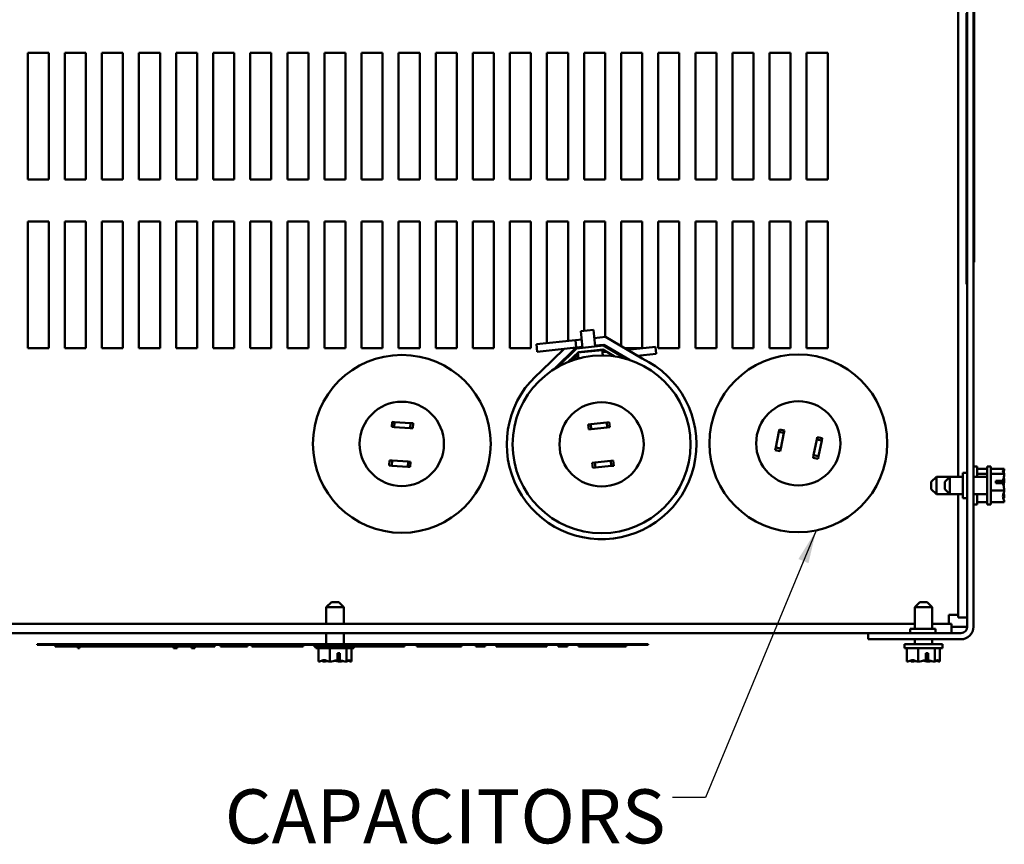
# Model space of a CAD drawing. Units: inches. Extents: x 2 to 86, y 1 to 67.
# Drawn here: x 32.3 to 44, y 44.7 to 54.5 of the extents above; entities that cross this region are included whole.
import ezdxf

# ---------------------------------------------------------------- set-up
doc = ezdxf.new("R2010")
doc.units = ezdxf.units.IN
doc.header["$LTSCALE"] = 4
doc.header["$MEASUREMENT"] = 0
doc.layers.add('Symbol (ANSI)', color=7, linetype='Continuous', lineweight=25)
doc.layers.add('Visible (ANSI)', color=7, linetype='Continuous', lineweight=50)
doc.styles.add('Note Text (ANSI)', font='tahoma.ttf')
doc.dimstyles.new('Default (ANSI)$7', dxfattribs={"dimscale": 4, "dimtxt": 0.16, "dimasz": 0.098425, "dimexe": 0.125, "dimexo": 0.0625, "dimgap": 0.031496, "dimtad": 0, "dimtih": 1, "dimtoh": 1, "dimrnd": 1e-08, "dimzin": 4, "dimdsep": 46, "dimtxsty": 'Note Text (ANSI)', "dimcen": 0.09, "dimdle": 0.393701, "dimclrd": 256, "dimclre": 256, "dimclrt": 256, "dimadec": 0, "dimazin": 1, "dimtfac": 0.75, "dimtofl": 0, "dimtmove": 0, "dimatfit": 3, "dimfxl": 1, "dimtolj": 1, "dimtzin": 4, "dimlwd": -1, "dimlwe": -1, "dimarcsym": 0})

msp = doc.modelspace()

# ---------------------------------------------------------------- linework, layer by layer
at = {"layer": 'Visible (ANSI)'}
for p, q in [((43.557, 47.292), (43.557, 62.144)), ((43.631, 62.144), (43.631, 47.292)), ((43.449, 54.614), (43.449, 49.072)), ((43.55, 51.617), (43.55, 54.568)), ((43.639, 54.614), (43.639, 53.367)), ((32.412, 54.098), (32.662, 54.098)), ((32.412, 52.598), (32.412, 54.098)), ((32.662, 54.098), (32.662, 52.598)), ((32.852, 54.098), (33.102, 54.098)), ((32.852, 52.598), (32.852, 54.098)), ((33.102, 54.098), (33.102, 52.598)), ((33.292, 54.098), (33.542, 54.098)), ((33.292, 52.598), (33.292, 54.098)), ((33.542, 54.098), (33.542, 52.598)), ((33.732, 54.098), (33.982, 54.098)), ((33.732, 52.598), (33.732, 54.098)), ((33.982, 54.098), (33.982, 52.598)), ((34.172, 54.098), (34.422, 54.098)), ((34.172, 52.598), (34.172, 54.098)), ((34.422, 54.098), (34.422, 52.598)), ((34.612, 54.098), (34.862, 54.098)), ((34.612, 52.598), (34.612, 54.098)), ((34.862, 54.098), (34.862, 52.598)), ((35.052, 54.098), (35.302, 54.098)), ((35.052, 52.598), (35.052, 54.098)), ((35.302, 54.098), (35.302, 52.598)), ((35.492, 54.098), (35.742, 54.098)), ((35.492, 52.598), (35.492, 54.098)), ((35.742, 54.098), (35.742, 52.598)), ((35.932, 54.098), (36.182, 54.098)), ((35.932, 52.598), (35.932, 54.098)), ((36.182, 54.098), (36.182, 52.598)), ((36.372, 54.098), (36.622, 54.098)), ((36.372, 52.598), (36.372, 54.098)), ((36.622, 54.098), (36.622, 52.598)), ((36.812, 54.098), (37.062, 54.098)), ((36.812, 52.598), (36.812, 54.098)), ((37.062, 54.098), (37.062, 52.598)), ((37.252, 54.098), (37.502, 54.098)), ((37.252, 52.598), (37.252, 54.098)), ((37.502, 54.098), (37.502, 52.598)), ((37.692, 54.098), (37.942, 54.098)), ((37.692, 52.598), (37.692, 54.098)), ((37.942, 54.098), (37.942, 52.598)), ((38.132, 54.098), (38.382, 54.098)), ((38.132, 52.598), (38.132, 54.098)), ((38.382, 54.098), (38.382, 52.598)), ((38.572, 54.098), (38.822, 54.098)), ((38.572, 52.598), (38.572, 54.098)), ((38.822, 54.098), (38.822, 52.598)), ((39.012, 54.098), (39.262, 54.098)), ((39.012, 52.598), (39.012, 54.098)), ((39.262, 54.098), (39.262, 52.598)), ((39.452, 54.098), (39.702, 54.098)), ((39.452, 52.598), (39.452, 54.098)), ((39.702, 54.098), (39.702, 52.598)), ((39.892, 54.098), (40.142, 54.098)), ((39.892, 52.598), (39.892, 54.098)), ((40.142, 54.098), (40.142, 52.598)), ((40.332, 54.098), (40.582, 54.098)), ((40.332, 52.598), (40.332, 54.098)), ((40.582, 54.098), (40.582, 52.598)), ((40.772, 54.098), (41.022, 54.098)), ((40.772, 52.598), (40.772, 54.098)), ((41.022, 54.098), (41.022, 52.598)), ((41.212, 54.098), (41.462, 54.098)), ((41.212, 52.598), (41.212, 54.098)), ((41.462, 54.098), (41.462, 52.598)), ((41.652, 54.098), (41.902, 54.098)), ((41.652, 52.598), (41.652, 54.098)), ((41.902, 54.098), (41.902, 52.598)), ((43.639, 53.367), (43.641, 53.367)), ((43.641, 53.367), (43.641, 53.179)), ((43.639, 53.179), (43.639, 51.617)), ((43.639, 53.179), (43.641, 53.179)), ((32.662, 52.598), (32.412, 52.598)), ((33.102, 52.598), (32.852, 52.598)), ((33.542, 52.598), (33.292, 52.598)), ((33.982, 52.598), (33.732, 52.598)), ((34.422, 52.598), (34.172, 52.598)), ((34.862, 52.598), (34.612, 52.598)), ((35.302, 52.598), (35.052, 52.598)), ((35.742, 52.598), (35.492, 52.598)), ((36.182, 52.598), (35.932, 52.598)), ((36.622, 52.598), (36.372, 52.598)), ((37.062, 52.598), (36.812, 52.598)), ((37.502, 52.598), (37.252, 52.598)), ((37.942, 52.598), (37.692, 52.598)), ((38.382, 52.598), (38.132, 52.598)), ((38.822, 52.598), (38.572, 52.598)), ((39.262, 52.598), (39.012, 52.598)), ((39.702, 52.598), (39.452, 52.598)), ((40.142, 52.598), (39.892, 52.598)), ((40.582, 52.598), (40.332, 52.598)), ((41.022, 52.598), (40.772, 52.598)), ((41.462, 52.598), (41.212, 52.598)), ((41.902, 52.598), (41.652, 52.598)), ((32.412, 52.098), (32.662, 52.098)), ((32.412, 50.598), (32.412, 52.098)), ((32.662, 52.098), (32.662, 50.598)), ((32.852, 52.098), (33.102, 52.098)), ((32.852, 50.598), (32.852, 52.098)), ((33.102, 52.098), (33.102, 50.598)), ((33.292, 52.098), (33.542, 52.098)), ((33.292, 50.598), (33.292, 52.098)), ((33.542, 52.098), (33.542, 50.598)), ((33.732, 52.098), (33.982, 52.098)), ((33.732, 50.598), (33.732, 52.098)), ((33.982, 52.098), (33.982, 50.598)), ((34.172, 52.098), (34.422, 52.098)), ((34.172, 50.598), (34.172, 52.098)), ((34.422, 52.098), (34.422, 50.598)), ((34.612, 52.098), (34.862, 52.098)), ((34.612, 50.598), (34.612, 52.098)), ((34.862, 52.098), (34.862, 50.598)), ((35.052, 52.098), (35.302, 52.098)), ((35.052, 50.598), (35.052, 52.098)), ((35.302, 52.098), (35.302, 50.598)), ((35.492, 52.098), (35.742, 52.098)), ((35.492, 50.598), (35.492, 52.098)), ((35.742, 52.098), (35.742, 50.598)), ((35.932, 52.098), (36.182, 52.098)), ((35.932, 50.598), (35.932, 52.098)), ((36.182, 52.098), (36.182, 50.598)), ((36.372, 52.098), (36.622, 52.098)), ((36.372, 50.598), (36.372, 52.098)), ((36.622, 52.098), (36.622, 50.598)), ((36.812, 52.098), (37.062, 52.098)), ((36.812, 50.598), (36.812, 52.098)), ((37.062, 52.098), (37.062, 50.598)), ((37.252, 52.098), (37.502, 52.098)), ((37.252, 50.598), (37.252, 52.098)), ((37.502, 52.098), (37.502, 50.598)), ((37.692, 52.098), (37.942, 52.098)), ((37.692, 50.598), (37.692, 52.098)), ((37.942, 52.098), (37.942, 50.598)), ((38.132, 52.098), (38.382, 52.098)), ((38.132, 50.598), (38.132, 52.098)), ((38.382, 52.098), (38.382, 50.598)), ((38.572, 52.098), (38.822, 52.098)), ((38.572, 50.657), (38.572, 52.098)), ((38.822, 52.098), (38.822, 50.684)), ((39.012, 52.098), (39.262, 52.098)), ((39.012, 50.804), (39.012, 52.098)), ((39.262, 52.098), (39.262, 50.73)), ((39.452, 52.098), (39.702, 52.098)), ((39.452, 50.62), (39.452, 52.098)), ((39.702, 52.098), (39.702, 50.598)), ((39.892, 52.098), (40.142, 52.098)), ((39.892, 50.598), (39.892, 52.098)), ((40.142, 52.098), (40.142, 50.598)), ((40.332, 52.098), (40.582, 52.098)), ((40.332, 50.598), (40.332, 52.098)), ((40.582, 52.098), (40.582, 50.598)), ((40.772, 52.098), (41.022, 52.098)), ((40.772, 50.598), (40.772, 52.098)), ((41.022, 52.098), (41.022, 50.598)), ((41.212, 52.098), (41.462, 52.098)), ((41.212, 50.598), (41.212, 52.098)), ((41.462, 52.098), (41.462, 50.598)), ((41.652, 52.098), (41.902, 52.098)), ((41.652, 50.598), (41.652, 52.098)), ((41.902, 52.098), (41.902, 50.598)), ((43.55, 51.617), (43.557, 51.617)), ((43.55, 51.357), (43.55, 51.617)), ((43.631, 51.617), (43.639, 51.617)), ((43.55, 51.357), (43.557, 51.357)), ((38.973, 50.8), (39.122, 50.816)), ((39.143, 50.617), (39.122, 50.816)), ((38.91, 50.693), (38.448, 50.644)), ((38.984, 50.701), (38.91, 50.693)), ((38.919, 50.604), (38.91, 50.693)), ((38.994, 50.601), (38.973, 50.8)), ((39.265, 50.73), (39.133, 50.716)), ((39.7, 50.473), (39.265, 50.73)), ((32.662, 50.598), (32.412, 50.598)), ((33.102, 50.598), (32.852, 50.598)), ((33.542, 50.598), (33.292, 50.598)), ((33.982, 50.598), (33.732, 50.598)), ((34.422, 50.598), (34.172, 50.598)), ((34.862, 50.598), (34.612, 50.598)), ((35.302, 50.598), (35.052, 50.598)), ((35.742, 50.598), (35.492, 50.598)), ((36.182, 50.598), (35.932, 50.598)), ((36.622, 50.598), (36.372, 50.598)), ((37.062, 50.598), (36.812, 50.598)), ((37.502, 50.598), (37.252, 50.598)), ((37.942, 50.598), (37.692, 50.598)), ((38.382, 50.598), (38.132, 50.598)), ((38.448, 50.644), (38.457, 50.555)), ((38.457, 50.555), (38.919, 50.604)), ((38.776, 50.589), (38.505, 50.324)), ((38.658, 50.348), (38.919, 50.604)), ((38.698, 50.372), (38.924, 50.594)), ((38.919, 50.604), (38.993, 50.612)), ((38.924, 50.594), (39.243, 50.627)), ((38.939, 50.545), (39.227, 50.574)), ((38.944, 50.551), (39.233, 50.581)), ((39.142, 50.628), (39.245, 50.638)), ((39.227, 50.574), (39.234, 50.511)), ((39.228, 50.581), (39.235, 50.511)), ((39.233, 50.581), (39.37, 50.5)), ((39.243, 50.627), (39.507, 50.471)), ((39.245, 50.638), (39.551, 50.458)), ((39.262, 50.628), (39.262, 50.616)), ((39.702, 50.598), (39.488, 50.598)), ((39.859, 50.611), (39.523, 50.578)), ((39.868, 50.53), (39.859, 50.611)), ((40.142, 50.598), (39.892, 50.598)), ((40.582, 50.598), (40.332, 50.598)), ((41.022, 50.598), (40.772, 50.598)), ((41.462, 50.598), (41.212, 50.598)), ((41.902, 50.598), (41.652, 50.598)), ((38.824, 50.433), (38.944, 50.551)), ((38.943, 50.505), (38.848, 50.457)), ((38.946, 50.474), (38.939, 50.545)), ((38.967, 50.553), (38.967, 50.547)), ((39.28, 50.554), (39.232, 50.549)), ((39.373, 50.563), (39.355, 50.561)), ((39.474, 50.49), (39.492, 50.492)), ((39.642, 50.507), (39.868, 50.53)), ((36.734, 49.722), (36.73, 49.662)), ((36.73, 49.662), (36.76, 49.66)), ((36.764, 49.72), (36.734, 49.722)), ((36.76, 49.66), (36.764, 49.72)), ((36.95, 49.648), (36.76, 49.66)), ((36.764, 49.72), (36.954, 49.708)), ((36.954, 49.708), (36.95, 49.648)), ((36.95, 49.648), (36.98, 49.647)), ((36.984, 49.706), (36.954, 49.708)), ((36.98, 49.647), (36.984, 49.706)), ((39.092, 49.696), (39.062, 49.693)), ((39.062, 49.693), (39.069, 49.633)), ((39.092, 49.696), (39.281, 49.715)), ((39.098, 49.636), (39.092, 49.696)), ((39.287, 49.656), (39.098, 49.636)), ((39.311, 49.719), (39.281, 49.715)), ((39.281, 49.715), (39.287, 49.656)), ((39.287, 49.656), (39.317, 49.659)), ((39.317, 49.659), (39.311, 49.719)), ((39.069, 49.633), (39.098, 49.636)), ((41.286, 49.417), (41.323, 49.604)), ((41.329, 49.633), (41.323, 49.604)), ((41.323, 49.604), (41.382, 49.592)), ((41.388, 49.621), (41.329, 49.633)), ((41.382, 49.592), (41.345, 49.406)), ((41.382, 49.592), (41.388, 49.621)), ((41.778, 49.543), (41.773, 49.513)), ((41.837, 49.531), (41.778, 49.543)), ((41.831, 49.502), (41.837, 49.531)), ((41.286, 49.417), (41.28, 49.388)), ((41.345, 49.406), (41.286, 49.417)), ((41.735, 49.327), (41.773, 49.513)), ((41.773, 49.513), (41.831, 49.502)), ((41.831, 49.502), (41.794, 49.315)), ((41.28, 49.388), (41.339, 49.376)), ((41.339, 49.376), (41.345, 49.406)), ((41.735, 49.327), (41.729, 49.298)), ((41.729, 49.298), (41.788, 49.286)), ((41.794, 49.315), (41.735, 49.327)), ((41.788, 49.286), (41.794, 49.315)), ((36.705, 49.265), (36.701, 49.205)), ((36.701, 49.205), (36.731, 49.203)), ((36.735, 49.263), (36.705, 49.265)), ((36.731, 49.203), (36.735, 49.263)), ((36.921, 49.191), (36.731, 49.203)), ((36.735, 49.263), (36.925, 49.251)), ((36.925, 49.251), (36.921, 49.191)), ((36.921, 49.191), (36.951, 49.189)), ((36.955, 49.249), (36.925, 49.251)), ((36.951, 49.189), (36.955, 49.249)), ((39.14, 49.24), (39.11, 49.237)), ((39.11, 49.237), (39.116, 49.177)), ((39.116, 49.177), (39.146, 49.18)), ((39.14, 49.24), (39.329, 49.259)), ((39.146, 49.18), (39.14, 49.24)), ((39.335, 49.2), (39.146, 49.18)), ((39.358, 49.263), (39.329, 49.259)), ((39.329, 49.259), (39.335, 49.2)), ((39.335, 49.2), (39.365, 49.203)), ((39.365, 49.203), (39.358, 49.263)), ((43.676, 49.193), (43.631, 49.193)), ((43.676, 49.072), (43.676, 49.193)), ((43.792, 48.743), (43.792, 49.193)), ((43.837, 49.193), (43.792, 49.193)), ((43.837, 48.743), (43.837, 49.193)), ((43.131, 49.012), (43.191, 49.072)), ((43.191, 49.072), (43.191, 48.865)), ((43.191, 49.072), (43.352, 49.072)), ((43.292, 49.012), (43.352, 49.072)), ((43.352, 49.072), (43.352, 48.865)), ((43.352, 49.072), (43.507, 49.072)), ((43.507, 49.118), (43.507, 48.818)), ((43.557, 49.118), (43.507, 49.118)), ((43.631, 49.072), (43.792, 49.072)), ((43.792, 49.165), (43.676, 49.165)), ((43.792, 49.105), (43.676, 49.105)), ((43.997, 49.165), (43.837, 49.165)), ((43.997, 49.105), (43.837, 49.105)), ((43.997, 49.164), (43.997, 49.165)), ((43.997, 49.165), (43.997, 49.165)), ((43.997, 49.105), (43.997, 49.106)), ((43.997, 49.104), (43.997, 49.105)), ((43.131, 48.925), (43.131, 49.012)), ((43.292, 48.925), (43.292, 49.012)), ((43.897, 49.024), (43.983, 49.024)), ((43.897, 48.997), (43.897, 49.024)), ((43.982, 48.997), (43.897, 48.997)), ((43.937, 49.023), (43.937, 48.997)), ((43.967, 49.023), (43.937, 49.023)), ((43.997, 49.027), (43.997, 49.029)), ((43.131, 48.925), (43.191, 48.865)), ((43.191, 48.865), (43.352, 48.865)), ((43.292, 48.925), (43.352, 48.865)), ((43.352, 48.865), (43.507, 48.865)), ((43.449, 48.865), (43.449, 47.403)), ((43.631, 48.865), (43.792, 48.865)), ((43.676, 48.743), (43.676, 48.865)), ((43.997, 48.908), (43.837, 48.908)), ((43.997, 48.908), (43.997, 48.91)), ((43.997, 48.907), (43.997, 48.908)), ((43.997, 48.831), (43.997, 48.832)), ((43.557, 48.818), (43.507, 48.818)), ((43.676, 48.743), (43.631, 48.743)), ((43.792, 48.771), (43.676, 48.771)), ((43.837, 48.743), (43.792, 48.743)), ((43.997, 48.771), (43.837, 48.771)), ((43.997, 48.771), (43.997, 48.772)), ((36.014, 47.585), (35.954, 47.525)), ((36.014, 47.585), (36.101, 47.585)), ((36.101, 47.585), (36.161, 47.525)), ((42.994, 47.585), (42.934, 47.525)), ((42.994, 47.585), (43.081, 47.585)), ((43.081, 47.585), (43.141, 47.525)), ((36.161, 47.525), (35.954, 47.525)), ((35.954, 47.525), (35.954, 47.327)), ((36.161, 47.525), (36.161, 47.327)), ((43.141, 47.525), (42.934, 47.525)), ((42.934, 47.525), (42.934, 47.268)), ((43.141, 47.525), (43.141, 47.268)), ((43.449, 47.435), (43.34, 47.435)), ((43.34, 47.435), (43.34, 47.327)), ((42.934, 47.327), (29.191, 47.327)), ((43.372, 47.327), (43.141, 47.327)), ((43.372, 47.218), (43.372, 47.327)), ((43.557, 47.403), (43.449, 47.403)), ((42.381, 47.218), (29.733, 47.218)), ((35.954, 47.218), (35.954, 47.085)), ((36.161, 47.218), (36.161, 47.085)), ((42.381, 47.218), (43.483, 47.218)), ((42.381, 47.144), (42.381, 47.218)), ((43.181, 47.268), (42.881, 47.268)), ((42.881, 47.218), (42.881, 47.268)), ((43.181, 47.218), (43.181, 47.268)), ((43.483, 47.292), (43.372, 47.292)), ((43.483, 47.292), (43.557, 47.292)), ((39.774, 47.085), (32.524, 47.085)), ((32.524, 47.078), (32.524, 47.085)), ((32.524, 47.078), (39.774, 47.078)), ((32.736, 47.078), (32.736, 47.058)), ((33.026, 47.078), (33.026, 47.058)), ((33.268, 47.078), (33.268, 47.058)), ((33.566, 47.078), (33.566, 47.058)), ((33.82, 47.078), (33.82, 47.058)), ((34.044, 47.078), (34.044, 47.058)), ((34.312, 47.078), (34.312, 47.058)), ((34.411, 47.078), (34.411, 47.058)), ((34.633, 47.078), (34.633, 47.058)), ((34.701, 47.078), (34.701, 47.058)), ((34.783, 47.078), (34.783, 47.058)), ((34.893, 47.078), (34.893, 47.058)), ((35.004, 47.078), (35.004, 47.058)), ((35.019, 47.078), (35.019, 47.058)), ((35.071, 47.078), (35.071, 47.058)), ((35.681, 47.078), (35.681, 47.058)), ((35.81, 47.078), (35.81, 47.058)), ((35.909, 47.078), (35.909, 47.058)), ((36.164, 47.078), (36.164, 47.058)), ((36.164, 47.078), (36.164, 47.058)), ((36.197, 47.078), (36.197, 47.058)), ((36.854, 47.078), (36.854, 47.058)), ((36.881, 47.078), (36.881, 47.058)), ((37.029, 47.078), (37.029, 47.058)), ((37.14, 47.078), (37.14, 47.058)), ((37.56, 47.078), (37.56, 47.058)), ((37.729, 47.078), (37.729, 47.058)), ((37.84, 47.078), (37.84, 47.058)), ((37.971, 47.078), (37.971, 47.058)), ((38.572, 47.078), (38.572, 47.058)), ((38.704, 47.078), (38.704, 47.058)), ((38.814, 47.078), (38.814, 47.058)), ((38.946, 47.078), (38.946, 47.058)), ((39.401, 47.078), (39.401, 47.058)), ((39.511, 47.078), (39.511, 47.058)), ((39.774, 47.078), (39.774, 47.085)), ((43.483, 47.144), (42.381, 47.144)), ((42.812, 47.085), (43.262, 47.085)), ((42.812, 47.04), (42.812, 47.085)), ((42.934, 47.144), (42.934, 47.085)), ((43.141, 47.144), (43.141, 47.085)), ((43.262, 47.04), (43.262, 47.085)), ((33.026, 47.058), (32.736, 47.058)), ((33.007, 47.038), (33.007, 47.058)), ((33.025, 47.038), (33.007, 47.038)), ((33.025, 47.058), (33.025, 47.038)), ((33.268, 47.058), (33.026, 47.058)), ((33.566, 47.058), (33.268, 47.058)), ((33.82, 47.058), (33.566, 47.058)), ((34.044, 47.058), (33.82, 47.058)), ((34.312, 47.058), (34.044, 47.058)), ((34.153, 47.038), (34.142, 47.038)), ((34.153, 47.058), (34.153, 47.038)), ((34.187, 47.038), (34.153, 47.038)), ((34.187, 47.058), (34.187, 47.038)), ((34.411, 47.058), (34.312, 47.058)), ((34.356, 47.058), (34.356, 47.038)), ((34.357, 47.038), (34.356, 47.038)), ((34.783, 47.058), (34.701, 47.058)), ((34.893, 47.058), (34.783, 47.058)), ((35.004, 47.058), (34.893, 47.058)), ((35.019, 47.058), (35.004, 47.058)), ((35.909, 47.058), (35.81, 47.058)), ((35.832, 47.04), (35.832, 47.058)), ((35.832, 47.04), (36.282, 47.04)), ((35.86, 46.88), (35.86, 47.04)), ((35.997, 46.88), (35.997, 47.04)), ((36.086, 46.895), (36.086, 46.98)), ((36.086, 46.98), (36.113, 46.98)), ((36.113, 46.98), (36.113, 46.894)), ((36.197, 47.058), (36.164, 47.058)), ((36.194, 46.88), (36.194, 47.04)), ((36.254, 46.88), (36.254, 47.04)), ((36.282, 47.04), (36.282, 47.058)), ((37.14, 47.058), (37.029, 47.058)), ((37.84, 47.058), (37.729, 47.058)), ((38.814, 47.058), (38.704, 47.058)), ((39.511, 47.058), (39.401, 47.058)), ((42.812, 47.04), (43.262, 47.04)), ((42.84, 46.88), (42.84, 47.04)), ((42.977, 46.88), (42.977, 47.04)), ((43.066, 46.895), (43.066, 46.98)), ((43.066, 46.98), (43.093, 46.98)), ((43.093, 46.98), (43.093, 46.894)), ((43.174, 46.88), (43.174, 47.04)), ((43.234, 46.88), (43.234, 47.04)), ((35.86, 46.88), (35.861, 46.88)), ((35.919, 46.88), (35.921, 46.88)), ((35.996, 46.88), (35.997, 46.88)), ((35.997, 46.88), (35.999, 46.88)), ((36.112, 46.94), (36.086, 46.94)), ((36.112, 46.91), (36.112, 46.94)), ((36.116, 46.88), (36.118, 46.88)), ((36.193, 46.88), (36.194, 46.88)), ((36.194, 46.88), (36.195, 46.88)), ((36.253, 46.88), (36.254, 46.88)), ((36.254, 46.88), (36.254, 46.88)), ((42.84, 46.88), (42.841, 46.88)), ((42.899, 46.88), (42.901, 46.88)), ((42.976, 46.88), (42.977, 46.88)), ((42.977, 46.88), (42.979, 46.88)), ((43.092, 46.94), (43.066, 46.94)), ((43.092, 46.91), (43.092, 46.94)), ((43.096, 46.88), (43.098, 46.88)), ((43.173, 46.88), (43.174, 46.88)), ((43.174, 46.88), (43.175, 46.88)), ((43.233, 46.88), (43.234, 46.88)), ((43.234, 46.88), (43.234, 46.88))]:
    msp.add_line(p, q, dxfattribs=at)
for centre, radius in [((36.85, 49.462), 1.055), ((39.22, 49.456), 1.055), ((41.553, 49.468), 1.055), ((36.85, 49.462), 0.5), ((39.22, 49.456), 0.5), ((41.553, 49.468), 0.5)]:
    msp.add_circle(centre, radius, dxfattribs=at)
for centre, radius, start, end in [((39.22, 49.456), 1.125, 129.4798, 64.7724), ((39.22, 49.456), 1.062, 73.3209, 75.5591), ((39.22, 49.456), 1.062, 118.3603, 120.626), ((43.483, 47.292), 0.074, 270, 0), ((43.483, 47.292), 0.148, 270, 0)]:
    msp.add_arc(centre, radius, start, end, dxfattribs=at)
for points, knots in [([(43.997, 49.165), (43.997, 49.162), (43.995, 49.157), (43.989, 49.148), (43.981, 49.141), (43.981, 49.135), (43.981, 49.129), (43.989, 49.123), (43.995, 49.113), (43.997, 49.109), (43.997, 49.106)], [-0.2419012, -0.2419012, -0.2419012, -0.2419012, -0.1540153, -0.1540153, 0, 0, 0, 0.1540153, 0.1540153, 0.2419012, 0.2419012, 0.2419012, 0.2419012]), ([(43.997, 49.104), (43.997, 49.093), (43.995, 49.079), (43.99, 49.055), (43.985, 49.039), (43.983, 49.024)], [-0.2419012, -0.2419012, -0.2419012, -0.2419012, -0.1540153, -0.1540153, -0.044199, -0.044199, -0.044199, -0.044199]), ([(43.987, 49.124), (43.989, 49.129), (43.991, 49.135), (43.995, 49.147), (43.997, 49.157), (43.997, 49.164)], [0.0959719, 0.0959719, 0.0959719, 0.0959719, 0.1540153, 0.1540153, 0.2419012, 0.2419012, 0.2419012, 0.2419012]), ([(43.997, 49.029), (43.997, 49.037), (43.995, 49.046), (43.992, 49.056), (43.992, 49.058), (43.991, 49.06)], [-0.2419012, -0.2419012, -0.2419012, -0.2419012, -0.1540153, -0.1540153, -0.1317898, -0.1317898, -0.1317898, -0.1317898]), ([(43.983, 49.024), (43.982, 49.024), (43.98, 49.024), (43.975, 49.024), (43.971, 49.023), (43.967, 49.023)], [0.18590033, 0.18590033, 0.18590033, 0.18590033, 0.19785069, 0.19785069, 0.22603034, 0.22603034, 0.22603034, 0.22603034]), ([(43.982, 48.997), (43.984, 48.98), (43.99, 48.961), (43.995, 48.934), (43.997, 48.921), (43.997, 48.91)], [0.0259801, 0.0259801, 0.0259801, 0.0259801, 0.1540153, 0.1540153, 0.2419012, 0.2419012, 0.2419012, 0.2419012]), ([(43.987, 48.968), (43.989, 48.976), (43.991, 48.984), (43.995, 49.002), (43.997, 49.016), (43.997, 49.027)], [0.0959736, 0.0959736, 0.0959736, 0.0959736, 0.1540153, 0.1540153, 0.2419012, 0.2419012, 0.2419012, 0.2419012]), ([(43.997, 48.907), (43.997, 48.9), (43.995, 48.89), (43.989, 48.869), (43.981, 48.853), (43.981, 48.84), (43.981, 48.826), (43.989, 48.81), (43.995, 48.789), (43.997, 48.78), (43.997, 48.772)], [-0.2419012, -0.2419012, -0.2419012, -0.2419012, -0.1540153, -0.1540153, 0, 0, 0, 0.1540153, 0.1540153, 0.2419012, 0.2419012, 0.2419012, 0.2419012]), ([(43.987, 48.813), (43.989, 48.815), (43.991, 48.818), (43.995, 48.823), (43.997, 48.827), (43.997, 48.831)], [0.0959719, 0.0959719, 0.0959719, 0.0959719, 0.1540153, 0.1540153, 0.2419012, 0.2419012, 0.2419012, 0.2419012]), ([(43.997, 48.832), (43.997, 48.844), (43.995, 48.857), (43.992, 48.871), (43.992, 48.874), (43.991, 48.877)], [-0.2419012, -0.2419012, -0.2419012, -0.2419012, -0.1540153, -0.1540153, -0.1317892, -0.1317892, -0.1317892, -0.1317892]), ([(34.142, 47.038), (34.142, 47.042), (34.142, 47.045), (34.142, 47.052), (34.142, 47.055), (34.142, 47.058)], [0, 0, 0, 0, 0.0254, 0.0254, 0.0508, 0.0508, 0.0508, 0.0508]), ([(34.357, 47.058), (34.357, 47.055), (34.357, 47.052), (34.357, 47.045), (34.357, 47.042), (34.357, 47.038)], [0, 0, 0, 0, 0.0254, 0.0254, 0.0508, 0.0508, 0.0508, 0.0508]), ([(34.396, 47.038), (34.396, 47.042), (34.396, 47.045), (34.396, 47.052), (34.396, 47.055), (34.396, 47.058)], [0, 0, 0, 0, 0.0254, 0.0254, 0.0508, 0.0508, 0.0508, 0.0508]), ([(34.633, 47.058), (34.63, 47.058), (34.626, 47.058), (34.586, 47.058), (34.562, 47.058), (34.516, 47.058), (34.486, 47.058), (34.439, 47.058), (34.425, 47.058), (34.411, 47.058)], [-1.0375488, -1.0375488, -1.0375488, -1.0375488, -0.8120882, -0.8120882, -0.6060999, -0.6060999, -0.3256137, -0.3256137, -0.2149993, -0.2149993, -0.2149993, -0.2149993]), ([(35.172, 47.058), (35.155, 47.058), (35.14, 47.058), (35.114, 47.058), (35.104, 47.058), (35.077, 47.058), (35.073, 47.058), (35.071, 47.058)], [-0.7482227, -0.7482227, -0.7482227, -0.7482227, -0.578799, -0.578799, -0.4034622, -0.4034622, 0, 0, 0, 0]), ([(35.376, 47.058), (35.338, 47.058), (35.3, 47.058), (35.23, 47.058), (35.199, 47.058), (35.172, 47.058)], [-0.5686068, -0.5686068, -0.5686068, -0.5686068, -0.2785322, -0.2785322, 0, 0, 0, 0]), ([(35.681, 47.058), (35.678, 47.058), (35.674, 47.058), (35.635, 47.058), (35.61, 47.058), (35.564, 47.058), (35.534, 47.058), (35.461, 47.058), (35.419, 47.058), (35.376, 47.058)], [-1.037549, -1.037549, -1.037549, -1.037549, -0.812088, -0.812088, -0.6061, -0.6061, -0.325614, -0.325614, 0, 0, 0, 0]), ([(36.05, 47.058), (36.035, 47.058), (36.019, 47.058), (35.993, 47.058), (35.981, 47.058), (35.948, 47.058), (35.928, 47.058), (35.909, 47.058)], [-0.7652671, -0.7652671, -0.7652671, -0.7652671, -0.5093911, -0.5093911, -0.3083701, -0.3083701, 0, 0, 0, 0]), ([(36.164, 47.058), (36.146, 47.058), (36.126, 47.058), (36.088, 47.058), (36.069, 47.058), (36.05, 47.058)], [-0.3056242, -0.3056242, -0.3056242, -0.3056242, -0.1456092, -0.1456092, 0, 0, 0, 0]), ([(36.515, 47.058), (36.484, 47.058), (36.453, 47.058), (36.386, 47.058), (36.358, 47.058), (36.313, 47.058), (36.287, 47.058), (36.239, 47.058), (36.224, 47.058), (36.203, 47.058), (36.2, 47.058), (36.197, 47.058)], [-0.7107458, -0.7107458, -0.7107458, -0.7107458, -0.6370529, -0.6370529, -0.5466009, -0.5466009, -0.4047458, -0.4047458, -0.2316109, -0.2316109, 0, 0, 0, 0]), ([(36.854, 47.058), (36.853, 47.058), (36.851, 47.058), (36.842, 47.058), (36.837, 47.058), (36.816, 47.058), (36.798, 47.058), (36.744, 47.058), (36.711, 47.058), (36.629, 47.058), (36.572, 47.058), (36.515, 47.058)], [-1.072674, -1.072674, -1.072674, -1.072674, -0.959954, -0.959954, -0.850795, -0.850795, -0.667322, -0.667322, -0.434125, -0.434125, 0, 0, 0, 0]), ([(36.881, 47.058), (36.879, 47.058), (36.876, 47.058), (36.863, 47.058), (36.859, 47.058), (36.854, 47.058)], [-0.9652171, -0.9652171, -0.9652171, -0.9652171, -0.5667896, -0.5667896, -0.4543566, -0.4543566, -0.4543566, -0.4543566]), ([(37.335, 47.058), (37.315, 47.058), (37.295, 47.058), (37.256, 47.058), (37.238, 47.058), (37.189, 47.058), (37.163, 47.058), (37.14, 47.058)], [-0.5687595, -0.5687595, -0.5687595, -0.5687595, -0.4135046, -0.4135046, -0.2650578, -0.2650578, 0, 0, 0, 0]), ([(37.56, 47.058), (37.558, 47.058), (37.554, 47.058), (37.531, 47.058), (37.519, 47.058), (37.483, 47.058), (37.459, 47.058), (37.407, 47.058), (37.371, 47.058), (37.335, 47.058)], [-0.753816, -0.753816, -0.753816, -0.753816, -0.5453062, -0.5453062, -0.4301497, -0.4301497, -0.2730548, -0.2730548, 0, 0, 0, 0]), ([(38.275, 47.058), (38.253, 47.058), (38.23, 47.058), (38.188, 47.058), (38.168, 47.058), (38.115, 47.058), (38.085, 47.058), (38.041, 47.058), (38.016, 47.058), (37.978, 47.058), (37.973, 47.058), (37.971, 47.058)], [-2.062839, -2.062839, -2.062839, -2.062839, -1.715879, -1.715879, -1.390347, -1.390347, -0.813329, -0.813329, -0.417496, -0.417496, 0, 0, 0, 0]), ([(38.572, 47.058), (38.568, 47.058), (38.564, 47.058), (38.524, 47.058), (38.502, 47.058), (38.454, 47.058), (38.425, 47.058), (38.355, 47.058), (38.315, 47.058), (38.275, 47.058)], [-1.126366, -1.126366, -1.126366, -1.126366, -0.818632, -0.818632, -0.575462, -0.575462, -0.307221, -0.307221, 0, 0, 0, 0]), ([(39.221, 47.058), (39.201, 47.058), (39.182, 47.058), (39.144, 47.058), (39.126, 47.058), (39.082, 47.058), (39.056, 47.058), (39.002, 47.058), (38.986, 47.058), (38.955, 47.058), (38.95, 47.058), (38.946, 47.058)], [-0.9515141, -0.9515141, -0.9515141, -0.9515141, -0.8610194, -0.8610194, -0.7731218, -0.7731218, -0.6359425, -0.6359425, -0.4491339, -0.4491339, 0, 0, 0, 0]), ([(39.401, 47.058), (39.389, 47.058), (39.376, 47.058), (39.349, 47.058), (39.331, 47.058), (39.28, 47.058), (39.251, 47.058), (39.221, 47.058)], [-0.6678939, -0.6678939, -0.6678939, -0.6678939, -0.4158582, -0.4158582, -0.2277044, -0.2277044, 0, 0, 0, 0]), ([(35.996, 46.88), (35.988, 46.88), (35.979, 46.882), (35.958, 46.888), (35.942, 46.896), (35.929, 46.896), (35.915, 46.896), (35.899, 46.888), (35.878, 46.882), (35.869, 46.88), (35.861, 46.88)], [-0.2419012, -0.2419012, -0.2419012, -0.2419012, -0.1540153, -0.1540153, 0, 0, 0, 0.1540153, 0.1540153, 0.2419012, 0.2419012, 0.2419012, 0.2419012]), ([(35.902, 46.89), (35.904, 46.888), (35.906, 46.886), (35.912, 46.882), (35.916, 46.88), (35.919, 46.88)], [0.0959719, 0.0959719, 0.0959719, 0.0959719, 0.1540153, 0.1540153, 0.2419012, 0.2419012, 0.2419012, 0.2419012]), ([(35.921, 46.88), (35.933, 46.88), (35.946, 46.882), (35.96, 46.885), (35.963, 46.886), (35.965, 46.886)], [-0.2419012, -0.2419012, -0.2419012, -0.2419012, -0.1540153, -0.1540153, -0.1317892, -0.1317892, -0.1317892, -0.1317892]), ([(36.086, 46.895), (36.069, 46.894), (36.05, 46.888), (36.023, 46.882), (36.01, 46.88), (35.999, 46.88)], [0.0259801, 0.0259801, 0.0259801, 0.0259801, 0.1540153, 0.1540153, 0.2419012, 0.2419012, 0.2419012, 0.2419012]), ([(36.057, 46.89), (36.065, 46.888), (36.073, 46.886), (36.091, 46.882), (36.104, 46.88), (36.116, 46.88)], [0.0959736, 0.0959736, 0.0959736, 0.0959736, 0.1540153, 0.1540153, 0.2419012, 0.2419012, 0.2419012, 0.2419012]), ([(36.113, 46.894), (36.113, 46.896), (36.113, 46.897), (36.112, 46.902), (36.112, 46.907), (36.112, 46.91)], [0.18590033, 0.18590033, 0.18590033, 0.18590033, 0.19785069, 0.19785069, 0.22603034, 0.22603034, 0.22603034, 0.22603034]), ([(36.193, 46.88), (36.182, 46.88), (36.168, 46.882), (36.143, 46.887), (36.128, 46.892), (36.113, 46.894)], [-0.2419012, -0.2419012, -0.2419012, -0.2419012, -0.1540153, -0.1540153, -0.044199, -0.044199, -0.044199, -0.044199]), ([(36.118, 46.88), (36.126, 46.88), (36.135, 46.882), (36.145, 46.885), (36.147, 46.886), (36.149, 46.886)], [-0.2419012, -0.2419012, -0.2419012, -0.2419012, -0.1540153, -0.1540153, -0.1317898, -0.1317898, -0.1317898, -0.1317898]), ([(36.254, 46.88), (36.25, 46.88), (36.246, 46.882), (36.237, 46.888), (36.23, 46.896), (36.224, 46.896), (36.218, 46.896), (36.211, 46.888), (36.202, 46.882), (36.198, 46.88), (36.195, 46.88)], [-0.2419012, -0.2419012, -0.2419012, -0.2419012, -0.1540153, -0.1540153, 0, 0, 0, 0.1540153, 0.1540153, 0.2419012, 0.2419012, 0.2419012, 0.2419012]), ([(36.212, 46.89), (36.218, 46.888), (36.223, 46.886), (36.236, 46.882), (36.245, 46.88), (36.253, 46.88)], [0.0959719, 0.0959719, 0.0959719, 0.0959719, 0.1540153, 0.1540153, 0.2419012, 0.2419012, 0.2419012, 0.2419012]), ([(42.976, 46.88), (42.968, 46.88), (42.959, 46.882), (42.938, 46.888), (42.922, 46.896), (42.909, 46.896), (42.895, 46.896), (42.879, 46.888), (42.858, 46.882), (42.849, 46.88), (42.841, 46.88)], [-0.2419012, -0.2419012, -0.2419012, -0.2419012, -0.1540153, -0.1540153, 0, 0, 0, 0.1540153, 0.1540153, 0.2419012, 0.2419012, 0.2419012, 0.2419012]), ([(42.882, 46.89), (42.884, 46.888), (42.886, 46.886), (42.892, 46.882), (42.896, 46.88), (42.899, 46.88)], [0.0959719, 0.0959719, 0.0959719, 0.0959719, 0.1540153, 0.1540153, 0.2419012, 0.2419012, 0.2419012, 0.2419012]), ([(42.901, 46.88), (42.913, 46.88), (42.926, 46.882), (42.94, 46.885), (42.943, 46.886), (42.945, 46.886)], [-0.2419012, -0.2419012, -0.2419012, -0.2419012, -0.1540153, -0.1540153, -0.1317892, -0.1317892, -0.1317892, -0.1317892]), ([(43.066, 46.895), (43.049, 46.894), (43.03, 46.888), (43.003, 46.882), (42.99, 46.88), (42.979, 46.88)], [0.0259801, 0.0259801, 0.0259801, 0.0259801, 0.1540153, 0.1540153, 0.2419012, 0.2419012, 0.2419012, 0.2419012]), ([(43.037, 46.89), (43.045, 46.888), (43.053, 46.886), (43.071, 46.882), (43.084, 46.88), (43.096, 46.88)], [0.0959736, 0.0959736, 0.0959736, 0.0959736, 0.1540153, 0.1540153, 0.2419012, 0.2419012, 0.2419012, 0.2419012]), ([(43.093, 46.894), (43.093, 46.896), (43.093, 46.897), (43.092, 46.902), (43.092, 46.907), (43.092, 46.91)], [0.18590033, 0.18590033, 0.18590033, 0.18590033, 0.19785069, 0.19785069, 0.22603034, 0.22603034, 0.22603034, 0.22603034]), ([(43.173, 46.88), (43.162, 46.88), (43.148, 46.882), (43.123, 46.887), (43.108, 46.892), (43.093, 46.894)], [-0.2419012, -0.2419012, -0.2419012, -0.2419012, -0.1540153, -0.1540153, -0.044199, -0.044199, -0.044199, -0.044199]), ([(43.098, 46.88), (43.106, 46.88), (43.115, 46.882), (43.125, 46.885), (43.127, 46.886), (43.129, 46.886)], [-0.2419012, -0.2419012, -0.2419012, -0.2419012, -0.1540153, -0.1540153, -0.1317898, -0.1317898, -0.1317898, -0.1317898]), ([(43.234, 46.88), (43.23, 46.88), (43.226, 46.882), (43.217, 46.888), (43.21, 46.896), (43.204, 46.896), (43.198, 46.896), (43.191, 46.888), (43.182, 46.882), (43.178, 46.88), (43.175, 46.88)], [-0.2419012, -0.2419012, -0.2419012, -0.2419012, -0.1540153, -0.1540153, 0, 0, 0, 0.1540153, 0.1540153, 0.2419012, 0.2419012, 0.2419012, 0.2419012]), ([(43.192, 46.89), (43.198, 46.888), (43.203, 46.886), (43.216, 46.882), (43.225, 46.88), (43.233, 46.88)], [0.0959719, 0.0959719, 0.0959719, 0.0959719, 0.1540153, 0.1540153, 0.2419012, 0.2419012, 0.2419012, 0.2419012])]:
    msp.add_open_spline(points, degree=3, knots=knots, dxfattribs=at)
msp.add_open_spline([(34.396, 47.038), (34.383, 47.038), (34.37, 47.038), (34.357, 47.038)], degree=3, dxfattribs=at)

# ---------------------------------------------------------------- texts
at = {"layer": 'Symbol (ANSI)', "insert": (39.934, 45.589), "char_height": 0.64, "attachment_point": 3, "style": 'Note Text (ANSI)'}
msp.add_mtext('{ }', dxfattribs=at)
at = {"layer": 'Symbol (ANSI)', "insert": (34.749, 45.364), "char_height": 0.64, "width": 5.09977, "attachment_point": 1, "style": 'Note Text (ANSI)'}
msp.add_mtext('{CAPACITORS}', dxfattribs=at)

# ---------------------------------------------------------------- leaders
at = {"layer": 'Symbol (ANSI)', "annotation_type": 0, "has_hookline": 1, "hookline_direction": 1, "text_width": 0.275}
msp.add_leader([(41.765, 48.435), (40.453, 45.269), (40.06, 45.269)], dimstyle='Default (ANSI)$7', override={"dimtad": 0}, dxfattribs=at)

doc.saveas('drawing.dxf')
